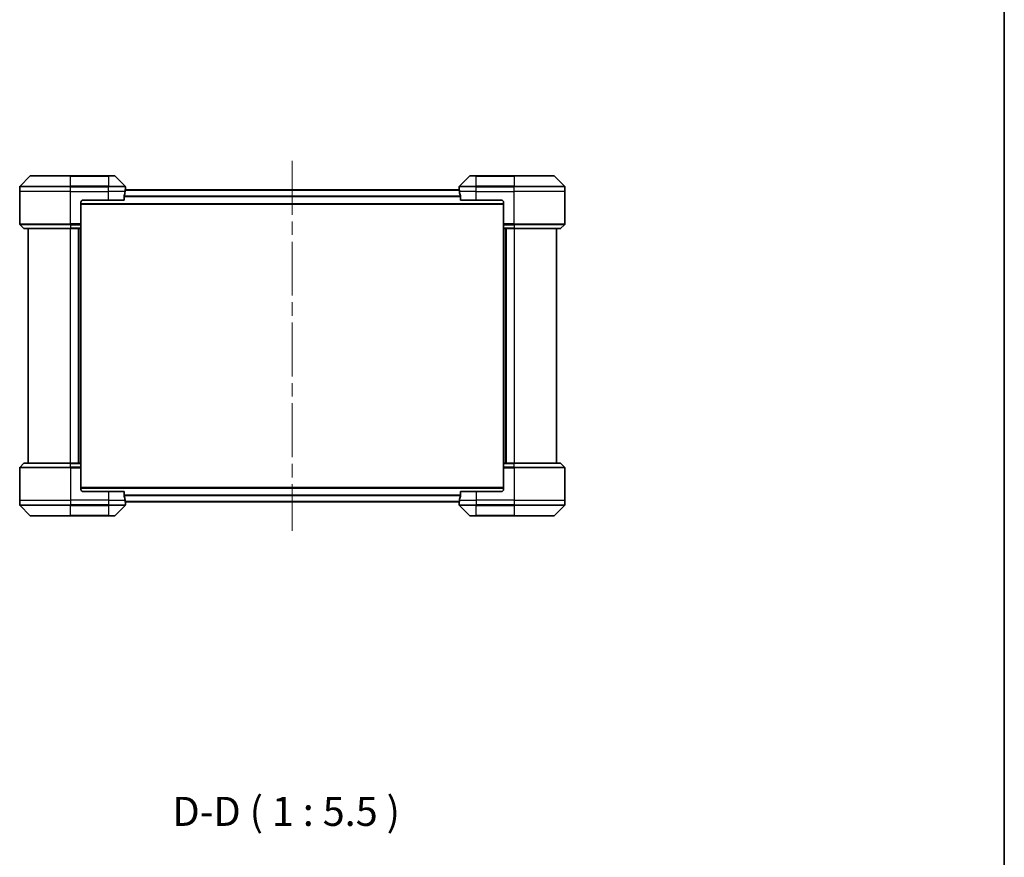
# Model space of a CAD drawing. Units: millimetres. Extents: x 65 to 8336, y 36 to 1582.
# Drawn here: x 3519 to 3985, y 549 to 946 of the extents above; entities that cross this region are included whole.
import ezdxf

# ---------------------------------------------------------------- set-up
doc = ezdxf.new("R2010")
doc.units = ezdxf.units.MM
doc.header["$LTSCALE"] = 4.5
doc.linetypes.add('CHAIN', pattern=[0.3543, 0.2362, -0.0295, 0.0591, -0.0295])
for name, color, linetype, lineweight in [('Border (ISO)', 7, 'Continuous', 35), ('Centerline (ISO)', 131, 'Continuous', 18), ('Symbol (ISO)', 7, 'Continuous', 18), ('Visible (ISO)', 7, 'Continuous', 35), ('Visible Narrow (ISO)', 7, 'Continuous', 25)]:
    doc.layers.add(name, color=color, linetype=linetype, lineweight=lineweight)
doc.styles.add('Note Text (TK)', font='MS PGothic.ttf')

# ---------------------------------------------------------------- blocks, each defined once
blk = doc.blocks.new('Borders tk図枠')
at = {"layer": 'Border (ISO)'}
blk.add_line((405.5, 289), (405.5, 8), dxfattribs=at)

msp = doc.modelspace()

# ---------------------------------------------------------------- linework, layer by layer
at = {"layer": 'Centerline (ISO)', "linetype": 'CHAIN', "ltscale": 23.990969}
msp.add_line((3648.2963, 878.8169), (3648.2963, 703.7169), dxfattribs=at)
at = {"layer": 'Visible (ISO)'}
for p, q in [((3524.1498, 871.6205), (3519.4427, 866.9134)), ((3524.5034, 871.7669), (3543.2963, 871.7669)), ((3561.2963, 871.7669), (3543.2963, 871.7669)), ((3561.2963, 871.7669), (3564.0892, 871.7669)), ((3569.1498, 866.9134), (3564.4427, 871.6205)), ((3732.1498, 871.6205), (3727.4427, 866.9134)), ((3732.5034, 871.7669), (3735.2963, 871.7669)), ((3753.2963, 871.7669), (3735.2963, 871.7669)), ((3753.2963, 871.7669), (3772.0892, 871.7669)), ((3777.1498, 866.9134), (3772.4427, 871.6205)), ((3519.2963, 864.2669), (3519.2963, 866.5598)), ((3519.2963, 848.974), (3519.2963, 864.2669)), ((3568.7125, 860.2669), (3568.7125, 862.1583)), ((3727.3241, 865.0669), (3569.2685, 865.0669)), ((3569.2963, 865.2669), (3569.2882, 865.2669)), ((3569.2963, 865.2669), (3569.2963, 866.5598)), ((3569.2963, 865.0669), (3569.2963, 865.2669)), ((3727.2963, 865.2669), (3727.2963, 866.5598)), ((3727.2963, 865.2669), (3727.2963, 865.0669)), ((3727.3044, 865.2669), (3727.2963, 865.2669)), ((3727.8801, 862.1583), (3727.8801, 860.2669)), ((3777.2963, 864.2669), (3777.2963, 866.5598)), ((3777.2963, 848.974), (3777.2963, 864.2669)), ((3548.2963, 859.2669), (3548.2963, 848.974)), ((3548.2963, 858.2669), (3748.2963, 858.2669)), ((3549.2963, 860.2669), (3561.2963, 860.2669)), ((3568.7125, 860.2669), (3561.2963, 860.2669)), ((3735.2963, 860.2669), (3727.8801, 860.2669)), ((3735.2963, 860.2669), (3747.2963, 860.2669)), ((3748.2963, 859.2669), (3748.2963, 848.974)), ((3519.4427, 848.6205), (3521.1498, 846.9134)), ((3548.2963, 848.974), (3548.2963, 848.6205)), ((3548.2963, 846.9134), (3548.2963, 848.6205)), ((3748.2963, 848.6205), (3748.2963, 848.974)), ((3748.2963, 848.6205), (3748.2963, 846.9134)), ((3777.1498, 848.6205), (3775.4427, 846.9134)), ((3543.2963, 846.7669), (3521.5034, 846.7669)), ((3523.2963, 846.7669), (3523.2963, 735.7669)), ((3543.2963, 846.7669), (3548.2963, 846.7669)), ((3547.2963, 735.7669), (3547.2963, 846.7669)), ((3548.2963, 846.9134), (3548.2963, 846.7669)), ((3548.2963, 735.7669), (3548.2963, 846.7669)), ((3748.2963, 846.7669), (3748.2963, 846.9134)), ((3748.2963, 846.7669), (3748.2963, 735.7669)), ((3748.2963, 846.7669), (3753.2963, 846.7669)), ((3749.2963, 846.7669), (3749.2963, 735.7669)), ((3775.0892, 846.7669), (3753.2963, 846.7669)), ((3773.2963, 735.7669), (3773.2963, 846.7669)), ((3519.2963, 733.5598), (3519.2963, 718.2669)), ((3519.4427, 733.9134), (3521.1498, 735.6205)), ((3521.5034, 735.7669), (3543.2963, 735.7669)), ((3548.2963, 735.7669), (3543.2963, 735.7669)), ((3548.2963, 735.7669), (3548.2963, 735.6205)), ((3548.2963, 733.9134), (3548.2963, 735.6205)), ((3548.2963, 733.9134), (3548.2963, 733.5598)), ((3548.2963, 723.2669), (3548.2963, 733.5598)), ((3748.2963, 735.6205), (3748.2963, 735.7669)), ((3753.2963, 735.7669), (3748.2963, 735.7669)), ((3748.2963, 735.6205), (3748.2963, 733.9134)), ((3748.2963, 733.5598), (3748.2963, 733.9134)), ((3748.2963, 723.2669), (3748.2963, 733.5598)), ((3753.2963, 735.7669), (3775.0892, 735.7669)), ((3777.1498, 733.9134), (3775.4427, 735.6205)), ((3777.2963, 733.5598), (3777.2963, 718.2669)), ((3748.2963, 724.2669), (3548.2963, 724.2669)), ((3561.2963, 722.2669), (3549.2963, 722.2669)), ((3561.2963, 722.2669), (3568.7125, 722.2669)), ((3568.7125, 720.3755), (3568.7125, 722.2669)), ((3727.8801, 722.2669), (3727.8801, 720.3755)), ((3727.8801, 722.2669), (3735.2963, 722.2669)), ((3747.2963, 722.2669), (3735.2963, 722.2669)), ((3519.2963, 718.2669), (3519.2963, 715.974)), ((3777.2963, 718.2669), (3777.2963, 715.974)), ((3519.4427, 715.6205), (3524.1498, 710.9134)), ((3564.4427, 710.9134), (3569.1498, 715.6205)), ((3569.2685, 717.4669), (3727.3241, 717.4669)), ((3569.2882, 717.2669), (3569.2963, 717.2669)), ((3569.2963, 717.2669), (3569.2963, 717.4669)), ((3569.2963, 717.2669), (3569.2963, 715.974)), ((3727.2963, 717.4669), (3727.2963, 717.2669)), ((3727.2963, 717.2669), (3727.3044, 717.2669)), ((3727.2963, 717.2669), (3727.2963, 715.974)), ((3727.4427, 715.6205), (3732.1498, 710.9134)), ((3772.4427, 710.9134), (3777.1498, 715.6205)), ((3543.2963, 710.7669), (3524.5034, 710.7669)), ((3543.2963, 710.7669), (3561.2963, 710.7669)), ((3564.0892, 710.7669), (3561.2963, 710.7669)), ((3735.2963, 710.7669), (3732.5034, 710.7669)), ((3735.2963, 710.7669), (3753.2963, 710.7669)), ((3772.0892, 710.7669), (3753.2963, 710.7669))]:
    msp.add_line(p, q, dxfattribs=at)
for centre, radius, start, end in [((3524.5034, 871.2669), 0.5, 90, 135), ((3564.0892, 871.2669), 0.5, 45, 90), ((3732.5034, 871.2669), 0.5, 90, 135), ((3772.0892, 871.2669), 0.5, 45, 90), ((3519.7963, 866.5598), 0.5, 135, 180), ((3568.7963, 866.5598), 0.5, 0, 45), ((3727.7963, 866.5598), 0.5, 135, 180), ((3776.7963, 866.5598), 0.5, 0, 45), ((3549.2963, 859.2669), 1, 90, 180), ((3747.2963, 859.2669), 1, 0, 90), ((3519.7963, 848.974), 0.5, 180, 225), ((3776.7963, 848.974), 0.5, 315, 0), ((3521.5034, 847.2669), 0.5, 225, 270), ((3775.0892, 847.2669), 0.5, 270, 315), ((3519.7963, 733.5598), 0.5, 135, 180), ((3521.5034, 735.2669), 0.5, 90, 135), ((3775.0892, 735.2669), 0.5, 45, 90), ((3776.7963, 733.5598), 0.5, 0, 45), ((3549.2963, 723.2669), 1, 180, 270), ((3747.2963, 723.2669), 1, 270, 0), ((3519.7963, 715.974), 0.5, 180, 225), ((3568.7963, 715.974), 0.5, 315, 0), ((3727.7963, 715.974), 0.5, 180, 225), ((3776.7963, 715.974), 0.5, 315, 0), ((3524.5034, 711.2669), 0.5, 225, 270), ((3564.0892, 711.2669), 0.5, 270, 315), ((3732.5034, 711.2669), 0.5, 225, 270), ((3772.0892, 711.2669), 0.5, 270, 315)]:
    msp.add_arc(centre, radius, start, end, dxfattribs=at)
for centre, major_axis, start_param, end_param in [((3561.2963, 865.8669), (0, -9.6), 1.19575789, 1.40334825), ((3561.2963, 865.8669), (0, -9.6), 1.40334825, 1.49698509), ((3735.2963, 865.8669), (0, -9.6), 4.78620022, 4.87983706), ((3735.2963, 865.8669), (0, -9.6), 4.87983706, 5.08742742), ((3561.2963, 716.6669), (0, 9.6), 4.87983706, 5.08742742), ((3561.2963, 716.6669), (0, 9.6), 4.78620022, 4.87983706), ((3735.2963, 716.6669), (0, 9.6), 1.40334825, 1.49698509), ((3735.2963, 716.6669), (0, 9.6), 1.19575789, 1.40334825)]:
    msp.add_ellipse(centre, major_axis=major_axis, ratio=0.83333333, start_param=start_param, end_param=end_param, dxfattribs=at)
for points, knots in [([(3568.7402, 862.3504), (3568.7328, 862.3276), (3568.7263, 862.301), (3568.7155, 862.2358), (3568.7125, 862.1959), (3568.7125, 862.1583)], [-0.0201836507, -0.0201836507, -0.0201836507, -0.0201836507, -0.0112759257, -0.0112759257, 0, 0, 0, 0]), ([(3569.2882, 865.2669), (3569.2865, 865.2669), (3569.2844, 865.2594), (3569.28, 865.2287), (3569.2777, 865.2056), (3569.2754, 865.1727), (3569.2749, 865.166), (3569.2745, 865.159)], [0.1356732242, 0.1356732242, 0.1356732242, 0.1356732242, 0.1469944231, 0.1469944231, 0.158315622, 0.158315622, 0.1609890322, 0.1609890322, 0.1609890322, 0.1609890322]), ([(3727.3181, 865.159), (3727.3176, 865.166), (3727.3172, 865.1727), (3727.3148, 865.2056), (3727.3126, 865.2287), (3727.3082, 865.2594), (3727.3061, 865.2669), (3727.3044, 865.2669)], [0.1103900742, 0.1103900742, 0.1103900742, 0.1103900742, 0.1130634845, 0.1130634845, 0.1243846834, 0.1243846834, 0.1357058823, 0.1357058823, 0.1357058823, 0.1357058823]), ([(3727.8801, 862.1583), (3727.8801, 862.1966), (3727.8769, 862.2371), (3727.866, 862.3021), (3727.8596, 862.3281), (3727.8523, 862.3504)], [0.093260715, 0.093260715, 0.093260715, 0.093260715, 0.1047444472, 0.1047444472, 0.1134564756, 0.1134564756, 0.1134564756, 0.1134564756]), ([(3568.7125, 720.3755), (3568.7125, 720.3373), (3568.7156, 720.2967), (3568.7265, 720.2318), (3568.733, 720.2058), (3568.7402, 720.1835)], [0.093260715, 0.093260715, 0.093260715, 0.093260715, 0.1047444472, 0.1047444472, 0.1134564756, 0.1134564756, 0.1134564756, 0.1134564756]), ([(3727.8523, 720.1835), (3727.8598, 720.2062), (3727.8663, 720.2329), (3727.877, 720.2981), (3727.8801, 720.338), (3727.8801, 720.3755)], [-0.0201836507, -0.0201836507, -0.0201836507, -0.0201836507, -0.0112759257, -0.0112759257, 0, 0, 0, 0]), ([(3569.2745, 717.3749), (3569.2749, 717.3679), (3569.2754, 717.3612), (3569.2777, 717.3282), (3569.28, 717.3051), (3569.2844, 717.2745), (3569.2865, 717.2669), (3569.2882, 717.2669)], [0.1103900742, 0.1103900742, 0.1103900742, 0.1103900742, 0.1130634845, 0.1130634845, 0.1243846834, 0.1243846834, 0.1357058823, 0.1357058823, 0.1357058823, 0.1357058823]), ([(3727.3044, 717.2669), (3727.3061, 717.2669), (3727.3082, 717.2745), (3727.3126, 717.3051), (3727.3148, 717.3282), (3727.3172, 717.3612), (3727.3176, 717.3679), (3727.3181, 717.3749)], [0.1356732242, 0.1356732242, 0.1356732242, 0.1356732242, 0.1469944231, 0.1469944231, 0.158315622, 0.158315622, 0.1609890322, 0.1609890322, 0.1609890322, 0.1609890322])]:
    msp.add_open_spline(points, degree=3, knots=knots, dxfattribs=at)
at = {"layer": 'Visible Narrow (ISO)'}
for p, q in [((3543.2963, 871.6205), (3524.1498, 871.6205)), ((3543.2963, 871.7669), (3543.2963, 871.6205)), ((3543.2963, 871.6205), (3561.2963, 871.6205)), ((3543.2963, 866.9134), (3543.2963, 871.6205)), ((3561.2963, 871.6205), (3561.2963, 871.7669)), ((3564.4427, 871.6205), (3561.2963, 871.6205)), ((3561.2963, 871.6205), (3561.2963, 866.9134)), ((3735.2963, 871.6205), (3732.1498, 871.6205)), ((3735.2963, 871.6205), (3735.2963, 871.7669)), ((3735.2963, 871.6205), (3753.2963, 871.6205)), ((3735.2963, 866.9134), (3735.2963, 871.6205)), ((3753.2963, 871.6205), (3753.2963, 871.7669)), ((3772.4427, 871.6205), (3753.2963, 871.6205)), ((3753.2963, 871.6205), (3753.2963, 866.9134)), ((3519.4427, 866.9134), (3543.2963, 866.9134)), ((3543.2963, 866.9134), (3543.2963, 866.5598)), ((3561.2963, 866.9134), (3543.2963, 866.9134)), ((3561.2963, 866.9134), (3561.2963, 866.5598)), ((3561.2963, 866.9134), (3569.1498, 866.9134)), ((3727.4427, 866.9134), (3735.2963, 866.9134)), ((3753.2963, 866.9134), (3735.2963, 866.9134)), ((3735.2963, 866.9134), (3735.2963, 866.5598)), ((3753.2963, 866.9134), (3753.2963, 866.5598)), ((3753.2963, 866.9134), (3777.1498, 866.9134)), ((3543.2963, 866.5598), (3519.2963, 866.5598)), ((3543.2963, 864.2669), (3519.2963, 864.2669)), ((3543.2963, 864.2669), (3543.2963, 866.5598)), ((3543.2963, 866.5598), (3561.2963, 866.5598)), ((3543.2963, 864.2669), (3561.2963, 864.2669)), ((3543.2963, 848.974), (3543.2963, 864.2669)), ((3561.2963, 864.2669), (3561.2963, 866.5598)), ((3569.2963, 866.5598), (3561.2963, 866.5598)), ((3569.1844, 864.2669), (3561.2963, 864.2669)), ((3561.2963, 860.2669), (3561.2963, 864.2669)), ((3727.8801, 862.1504), (3568.7125, 862.1504)), ((3569.2604, 864.959), (3727.3321, 864.959)), ((3735.2963, 866.5598), (3727.2963, 866.5598)), ((3735.2963, 864.2669), (3727.4082, 864.2669)), ((3735.2963, 864.2669), (3735.2963, 866.5598)), ((3735.2963, 866.5598), (3753.2963, 866.5598)), ((3735.2963, 864.2669), (3753.2963, 864.2669)), ((3735.2963, 860.2669), (3735.2963, 864.2669)), ((3753.2963, 864.2669), (3753.2963, 866.5598)), ((3777.2963, 866.5598), (3753.2963, 866.5598)), ((3777.2963, 864.2669), (3753.2963, 864.2669)), ((3753.2963, 848.974), (3753.2963, 864.2669)), ((3748.2963, 858.5669), (3548.2963, 858.5669)), ((3568.7125, 861.9583), (3727.8801, 861.9583)), ((3519.2963, 848.974), (3543.2963, 848.974)), ((3543.2963, 848.6205), (3519.4427, 848.6205)), ((3548.2963, 848.974), (3543.2963, 848.974)), ((3543.2963, 848.6205), (3543.2963, 848.974)), ((3543.2963, 848.6205), (3548.2963, 848.6205)), ((3543.2963, 848.6205), (3543.2963, 846.9134)), ((3753.2963, 848.974), (3748.2963, 848.974)), ((3748.2963, 848.6205), (3753.2963, 848.6205)), ((3753.2963, 848.974), (3777.2963, 848.974)), ((3753.2963, 848.6205), (3753.2963, 848.974)), ((3777.1498, 848.6205), (3753.2963, 848.6205)), ((3753.2963, 848.6205), (3753.2963, 846.9134)), ((3521.1498, 846.9134), (3543.2963, 846.9134)), ((3548.2963, 846.9134), (3543.2963, 846.9134)), ((3543.2963, 846.9134), (3543.2963, 846.7669)), ((3543.2963, 735.7669), (3543.2963, 846.7669)), ((3546.9963, 846.7669), (3546.9963, 735.7669)), ((3547.9963, 846.7669), (3547.9963, 735.7669)), ((3753.2963, 846.9134), (3748.2963, 846.9134)), ((3748.5963, 735.7669), (3748.5963, 846.7669)), ((3749.5963, 735.7669), (3749.5963, 846.7669)), ((3753.2963, 846.9134), (3753.2963, 846.7669)), ((3753.2963, 846.9134), (3775.4427, 846.9134)), ((3753.2963, 846.7669), (3753.2963, 735.7669)), ((3543.2963, 733.5598), (3519.2963, 733.5598)), ((3519.4427, 733.9134), (3543.2963, 733.9134)), ((3543.2963, 735.6205), (3521.1498, 735.6205)), ((3543.2963, 735.6205), (3543.2963, 735.7669)), ((3543.2963, 735.6205), (3548.2963, 735.6205)), ((3543.2963, 733.9134), (3543.2963, 735.6205)), ((3543.2963, 733.9134), (3543.2963, 733.5598)), ((3548.2963, 733.9134), (3543.2963, 733.9134)), ((3543.2963, 733.5598), (3543.2963, 718.2669)), ((3543.2963, 733.5598), (3548.2963, 733.5598)), ((3748.2963, 735.6205), (3753.2963, 735.6205)), ((3753.2963, 733.9134), (3748.2963, 733.9134)), ((3748.2963, 733.5598), (3753.2963, 733.5598)), ((3753.2963, 735.6205), (3753.2963, 735.7669)), ((3775.4427, 735.6205), (3753.2963, 735.6205)), ((3753.2963, 733.9134), (3753.2963, 735.6205)), ((3753.2963, 733.9134), (3753.2963, 733.5598)), ((3753.2963, 733.9134), (3777.1498, 733.9134)), ((3753.2963, 733.5598), (3753.2963, 718.2669)), ((3777.2963, 733.5598), (3753.2963, 733.5598)), ((3548.2963, 723.9669), (3748.2963, 723.9669)), ((3561.2963, 722.2669), (3561.2963, 718.2669)), ((3735.2963, 722.2669), (3735.2963, 718.2669)), ((3519.2963, 718.2669), (3543.2963, 718.2669)), ((3561.2963, 718.2669), (3543.2963, 718.2669)), ((3543.2963, 718.2669), (3543.2963, 715.974)), ((3561.2963, 718.2669), (3569.1844, 718.2669)), ((3561.2963, 718.2669), (3561.2963, 715.974)), ((3727.8801, 720.5755), (3568.7125, 720.5755)), ((3568.7125, 720.3835), (3727.8801, 720.3835)), ((3727.3321, 717.5749), (3569.2604, 717.5749)), ((3727.4082, 718.2669), (3735.2963, 718.2669)), ((3753.2963, 718.2669), (3735.2963, 718.2669)), ((3735.2963, 718.2669), (3735.2963, 715.974)), ((3753.2963, 718.2669), (3777.2963, 718.2669)), ((3753.2963, 718.2669), (3753.2963, 715.974)), ((3519.2963, 715.974), (3543.2963, 715.974)), ((3543.2963, 715.6205), (3519.4427, 715.6205)), ((3561.2963, 715.974), (3543.2963, 715.974)), ((3543.2963, 715.6205), (3543.2963, 715.974)), ((3543.2963, 715.6205), (3561.2963, 715.6205)), ((3543.2963, 710.9134), (3543.2963, 715.6205)), ((3561.2963, 715.974), (3569.2963, 715.974)), ((3561.2963, 715.6205), (3561.2963, 715.974)), ((3569.1498, 715.6205), (3561.2963, 715.6205)), ((3561.2963, 715.6205), (3561.2963, 710.9134)), ((3727.2963, 715.974), (3735.2963, 715.974)), ((3735.2963, 715.6205), (3727.4427, 715.6205)), ((3753.2963, 715.974), (3735.2963, 715.974)), ((3735.2963, 715.6205), (3735.2963, 715.974)), ((3735.2963, 715.6205), (3753.2963, 715.6205)), ((3735.2963, 710.9134), (3735.2963, 715.6205)), ((3753.2963, 715.974), (3777.2963, 715.974)), ((3753.2963, 715.6205), (3753.2963, 715.974)), ((3777.1498, 715.6205), (3753.2963, 715.6205)), ((3753.2963, 715.6205), (3753.2963, 710.9134)), ((3524.1498, 710.9134), (3543.2963, 710.9134)), ((3561.2963, 710.9134), (3543.2963, 710.9134)), ((3543.2963, 710.9134), (3543.2963, 710.7669)), ((3561.2963, 710.9134), (3564.4427, 710.9134)), ((3561.2963, 710.9134), (3561.2963, 710.7669)), ((3732.1498, 710.9134), (3735.2963, 710.9134)), ((3735.2963, 710.9134), (3735.2963, 710.7669)), ((3753.2963, 710.9134), (3735.2963, 710.9134)), ((3753.2963, 710.7669), (3753.2963, 710.9134)), ((3753.2963, 710.9134), (3772.4427, 710.9134))]:
    msp.add_line(p, q, dxfattribs=at)

# ---------------------------------------------------------------- block references
at = {"xscale": 5.5, "yscale": 5.5, "zscale": 5.5}
msp.add_blockref('Borders tk図枠', (1755, -8), dxfattribs=at)

# ---------------------------------------------------------------- texts
at = {"layer": 'Symbol (ISO)', "color": 7, "insert": (3591.5911, 559.7154), "char_height": 13.75, "attachment_point": 7, "style": 'Note Text (TK)'}
msp.add_mtext('D-D ( 1 : 5.5 )', dxfattribs=at)

doc.saveas('drawing.dxf')
